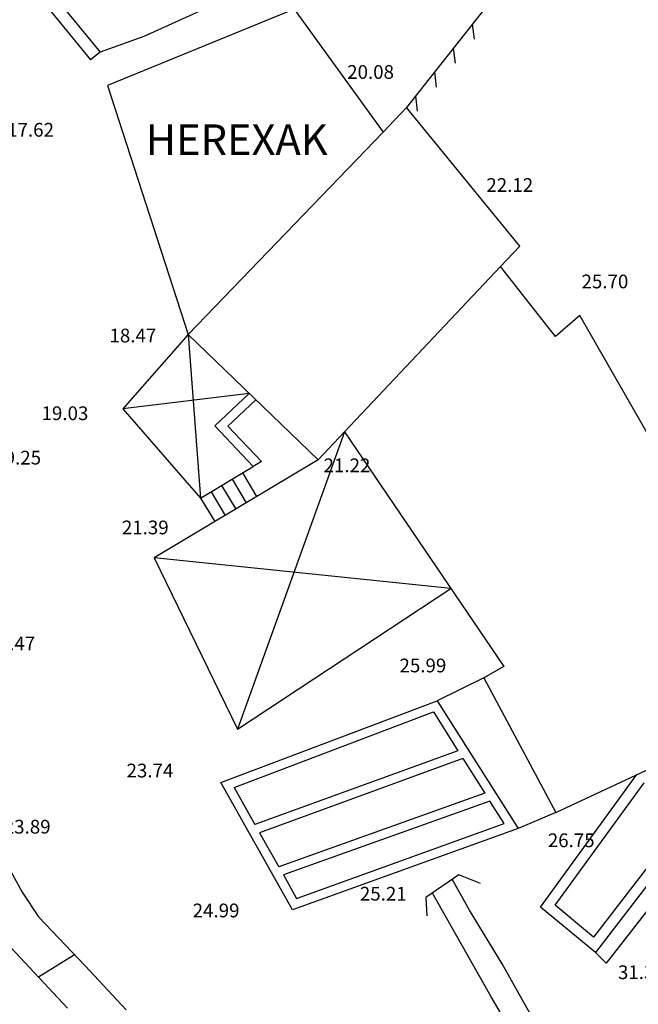
# Model space of a CAD drawing. Units: millimetres. Extents: x 552489 to 553059, y 4793717 to 4795081.
# Drawn here: x 552555 to 552575, y 4793799 to 4793831 of the extents above; entities that cross this region are included whole.
import ezdxf
from ezdxf.enums import TextEntityAlignment as Align

# ---------------------------------------------------------------- set-up
doc = ezdxf.new("R2010")
doc.units = ezdxf.units.MM
for name, color, linetype in [('0_tramas-ELIZBURU', 7, 'Continuous'), ('Contorno$0$0U_MUROS', 250, 'Continuous'), ('Contorno$0$0U_ORDENACION', 252, 'Continuous'), ('Contorno$0$0U_PLANIMETRIA', 6, 'Continuous'), ('Contorno$0$0U_PTOS_COTAS', 2, 'Continuous'), ('Contorno$0$0U_TEXTOS', 252, 'Continuous')]:
    doc.layers.add(name, color=color, linetype=linetype)
doc.layers.add('0_zonas verdes', color=7, linetype='Continuous', lineweight=13, true_color=0x588e48)
doc.layers.add('0_zonas verdes 2', color=7, linetype='Continuous', lineweight=13, true_color=0x9ca314)
doc.styles.add('Contorno$0$MONOTXT', font='monotxt', dxfattribs={"height": 0.2})
doc.styles.add('Contorno$0$Standard', font='txt')

# ---------------------------------------------------------------- blocks, each defined once
blk = doc.blocks.new('tramas-elizburu')
at = {"layer": '0_zonas verdes 2'}
h = blk.add_hatch(dxfattribs=at)
h.set_pattern_fill('ANSI31', color=256, scale=0.1, style=0)
h.set_pattern_definition([(45, (-552640.8925830557, -4793824.932239369), (-0.2245064030267288, 0.2245064030267289), [])])
edge = h.paths.add_edge_path()
edge.add_arc((-150.678418259602, 56.51563142053783), 135.9243942098982, 336.73144093799345, 346.8341109249098, ccw=False)
edge.add_arc((-233.7790828018915, 96.00769849773496), 227.8930696420196, 331.45389259284343, 335.86359649131236, ccw=False)
edge.add_line((-33.59032503934577, -12.89460843987763), (-21.66209460771643, 5.590968628413975))
edge.add_line((-21.66209460771643, 5.590968628413975), (-17.94100636639632, 11.33223512303084))
edge.add_line((-17.94100636639632, 11.33223512303084), (-0.008177640498615801, 1.93621888011694))
edge.add_line((-0.008177640498615801, 1.93621888011694), (0.8859067837474868, 7.611982796341181))
edge.add_line((0.8859067837474868, 7.611982796341181), (1.956556831253693, 14.40860819537193))
edge.add_line((1.956556831253693, 14.40860819537193), (3.622080751345493, 25.06796619575471))
edge.add_arc((3790.499729668372, -394.7743341913447), 3810.080036569006, 173.4087120396441, 173.673586687621, ccw=False)
edge.add_arc((88.18627649790142, 37.05422487761825), 82.76682381974663, 166.8780444077042, 176.1789084409855, ccw=False)
edge.add_arc((211.3703357692575, 0.9624585565179586), 211.0504352156136, 160.3455933083869, 164.92747743777, ccw=False)
edge.add_arc((-1078.449220504495, 535.4938543951139), 1185.452538257135, 336.9815047273124, 337.9319791487782)
edge.add_arc((-301.5356740659336, 235.1759254541248), 352.8865249113875, 335.7272357441295, 338.0320509506046)
edge.add_arc((-3888.130157176754, 1834.799624648876), 4279.818927299041, 336.1336505713585, 336.3492231720358)
edge.add_arc((-343.8775043296628, 429.7083818940446), 488.5376468946419, 320.3391678354174, 322.8526299284153)
edge.add_arc((94.01691272831522, 101.9018337419257), 58.53732050232767, 127.1946085813077, 145.9279087851454, ccw=False)
edge.add_arc((131.6626900424017, 59.51288913283497), 115.144266187921, 118.8789998660813, 129.3661511634363, ccw=False)
edge.add_arc((132.3113512033597, 56.56306723225862), 118.0436397747046, 111.29904119418609, 118.46319446248211, ccw=False)
edge.add_arc((-275512.0116279122, 756421.8691285802), 804908.8603290794, 290.0232120285318, 290.0255266963071)
edge.add_arc((50.23137549962848, 415.4129551751539), 247.7564114323886, 286.3522323086578, 295.9914133791214)
edge.add_arc((-172459.9452630449, 397835.5026644338), 433493.9682964883, 293.4659094685885, 293.4727617758013)
edge.add_arc((378.290721117286, -168.4845415875316), 418.767393607225, 111.7001625855251, 114.23991788934691, ccw=False)
edge.add_arc((79.6505782213062, 440.386308834888), 262.6450075537733, 303.1964560359627, 307.4464621744108)
edge.add_arc((177.3729459190508, 306.8570705559105), 97.28289147007825, 309.5698598430945, 319.7273640674922)
edge.add_arc((179.1924267670838, 306.5836209906265), 95.72279417455441, 319.1482342210948, 328.4623590475912)
edge.add_line((260.7766503172461, 256.5149901695549), (261.5241021394031, 267.6233337633312))
edge.add_line((261.5241021394031, 267.6233337633312), (259.0826158291893, 272.7991325790063))
edge.add_arc((242.2489217037801, 282.4663597168401), 19.41207197705357, 288.4126643214868, 330.1321789042726, ccw=False)
edge.add_line((248.3803947495762, 264.0480650961399), (253.3040002565831, 254.1162814553827))
edge.add_line((253.3040002565831, 254.1162814553827), (115.8047627841588, 186.5155680524185))
edge.add_line((115.8047627841588, 186.5155680524185), (110.5433346875943, 197.2799429958686))
edge.add_arc((257.8814867133042, -108.1365358037874), 339.0984467153041, 115.7534592830777, 123.8051996522281)
edge.add_arc((173.627712477115, 2.596855968236923), 200.3861071813141, 121.4025742371044, 139.7445888138777)
edge.add_line((20.69875760527793, 132.0855686543509), (30.44956220977474, 124.8925286065787))
edge.add_arc((106.0619205465773, 64.63728650379926), 96.68465718053513, 141.4487727638903, 161.8727671487307)
edge.add_arc((298.839009811054, -10.68439546879381), 303.5504367166795, 159.6817786525013, 165.2030257019244)
edge.add_arc((307.2172324931016, -12.82476182747632), 312.1974575259959, 165.215940032202, 171.0787003789006)
edge.add_arc((-98.16434788785409, 46.77876424044371), 97.60441512882153, 345.377953235423, 353.4175474198447, ccw=False)
edge.add_line((-3.721134266699664, 22.13933945912868), (-18.32684044435155, 25.5559674827382))
edge.add_line((-18.32684044435155, 25.5559674827382), (-18.32684044481721, 25.55596748087555))
blk.add_lwpolyline([(-18.32684044435155, 25.5559674827382, -0.04410978802514118), (-25.80966602219269, 2.819861978292465, -0.02964678249704344), (-33.06197171611711, -11.54647276364267), (-21.66209460771643, 5.590968628413975), (-17.94100636639632, 11.33223512303084), (-0.008177640498615801, 1.93621888011694), (0.8859067837474868, 7.611982796341181), (1.956556831253693, 14.40860819537193), (3.622080751345493, 25.06796619575471, -0.00115573419264319), (5.603442985913716, 42.56990564614534, -0.04060496911211565), (7.580573607468978, 55.84432298131287, -0.01999490499082651), (12.61601730342954, 71.94842263311148, 0.00414725080453922), (20.15525448974222, 90.11095397919416, 0.01005699254531211), (25.72891152836382, 103.1653558779508, 0.0009406131921294743), (32.21638403902762, 117.9032832104713, 0.01096748699919619), (45.52849947393406, 134.6965234288946, -0.081921972817895), (58.62968820508104, 148.5318909166381, -0.04579079428345468), (76.05244549328927, 160.3379987888038, -0.03126970146511418), (89.43369425577112, 166.5440084263682, 1.009964344269863e-05), (119.9851058908971, 177.6785308644176, 0.04208367925706492), (158.8072642912157, 192.714693441987, 2.989883056419327e-05), (206.3622470475966, 213.3619324732572, -0.01108222671890049)], format="xyb", dxfattribs=at)
blk = doc.blocks.new('Contorno$0$A$C63A209A8')
at = {"layer": 'Contorno$0$0U_TEXTOS', "linetype": 'Continuous', "style": 'Contorno$0$MONOTXT'}
blk.add_text('HEREXAK', height=1, dxfattribs=at).set_placement((552561.9390000001, 4793827.297, -0.003000000000000114), align=Align.MIDDLE)
blk = doc.blocks.new('Contorno')
at = {"layer": 'Contorno$0$0U_MUROS'}
for p, q in [((552554.398, 4793803.723, -0.003000000000000114), (552554.9060000001, 4793802.783, -0.003000000000000114)), ((552554.9060000001, 4793802.783, -0.003000000000000114), (552555.442, 4793801.975, -0.003000000000000114)), ((552555.442, 4793801.975, -0.003000000000000114), (552556.971, 4793800.365, -0.003000000000000114)), ((552554.378, 4793801.141000001, -0.003000000000000114), (552556.3940000001, 4793798.98, -0.003000000000000114)), ((552556.971, 4793800.365, -0.003000000000000114), (552558.3160000001, 4793798.924000001, -0.003000000000000114))]:
    blk.add_line(p, q, dxfattribs=at)
at = {"layer": 'Contorno$0$0U_ORDENACION', "linetype": 'Continuous'}
for p, q in [((552563.817, 4793831.698, -0.003000000000000114), (552557.705, 4793829.205, -0.003000000000000114)), ((552561.0660000001, 4793831.789, -0.003000000000000114), (552558.8960000001, 4793830.805000001, -0.003000000000000114)), ((552563.817, 4793831.698, -0.003000000000000114), (552566.736, 4793827.676, -0.003000000000000114)), ((552558.8960000001, 4793830.805000001, -0.003000000000000114), (552557.461, 4793830.292, -0.003000000000000114)), ((552557.461, 4793830.292, -0.003000000000000114), (552557.1510000001, 4793830.039, -0.003000000000000114)), ((552557.705, 4793829.205, -0.003000000000000114), (552560.349, 4793821.046, -0.003000000000000114)), ((552567.506, 4793828.478, -0.003000000000000114), (552566.736, 4793827.676, -0.003000000000000114)), ((552571.211, 4793823.94, -0.003000000000000114), (552567.506, 4793828.478, -0.003000000000000114)), ((552560.349, 4793821.046, -0.003000000000000114), (552566.736, 4793827.676, -0.003000000000000114)), ((552571.211, 4793823.94, -0.003000000000000114), (552570.585, 4793823.277, -0.003000000000000114)), ((552570.585, 4793823.277, -0.003000000000000114), (552565.469, 4793817.856000001, -0.003000000000000114)), ((552572.381, 4793820.985, -0.003000000000000114), (552570.585, 4793823.277, -0.003000000000000114)), ((552573.1810000001, 4793821.665, -0.003000000000000114), (552572.381, 4793820.985, -0.003000000000000114)), ((552580.358, 4793809.116, -0.003000000000000114), (552573.1810000001, 4793821.665, -0.003000000000000114)), ((552560.349, 4793821.046, -0.003000000000000114), (552558.21, 4793818.608, -0.003000000000000114)), ((552560.349, 4793821.046, -0.003000000000000114), (552560.753, 4793815.689, -0.003000000000000114)), ((552560.349, 4793821.046, -0.003000000000000114), (552564.603, 4793816.939, -0.003000000000000114)), ((552562.351, 4793819.113, -0.003000000000000114), (552558.21, 4793818.608, -0.003000000000000114)), ((552561.226, 4793818.057, -0.003000000000000114), (552562.351, 4793819.113, -0.003000000000000114)), ((552561.65, 4793818.044, -0.003000000000000114), (552562.567, 4793818.904, -0.003000000000000114)), ((552558.21, 4793818.608, -0.003000000000000114), (552560.753, 4793815.689, -0.003000000000000114)), ((552562.483, 4793816.725, -0.003000000000000114), (552561.226, 4793818.057, -0.003000000000000114)), ((552562.7470000001, 4793816.883, -0.003000000000000114), (552561.65, 4793818.044, -0.003000000000000114)), ((552565.469, 4793817.856000001, -0.003000000000000114), (552561.966, 4793808.116, -0.003000000000000114)), ((552564.603, 4793816.939, -0.003000000000000114), (552565.4680000001, 4793817.855, -0.003000000000000114)), ((552565.469, 4793817.856000001, -0.003000000000000114), (552570.685, 4793810.176, -0.003000000000000114)), ((552564.603, 4793816.939, -0.003000000000000114), (552559.234, 4793813.734, -0.003000000000000114)), ((552562.7470000001, 4793816.883, -0.003000000000000114), (552562.483, 4793816.725, -0.003000000000000114)), ((552560.753, 4793815.689, -0.003000000000000114), (552562.483, 4793816.725, -0.003000000000000114)), ((552562.13, 4793816.512, -0.003000000000000114), (552562.5920000001, 4793815.739, -0.003000000000000114)), ((552561.442, 4793816.102, -0.003000000000000114), (552561.905, 4793815.328, -0.003000000000000114)), ((552561.7860000001, 4793816.307, -0.003000000000000114), (552562.2490000001, 4793815.533, -0.003000000000000114)), ((552561.1, 4793815.896, -0.003000000000000114), (552561.5630000001, 4793815.123, -0.003000000000000114)), ((552560.756, 4793815.691, -0.003000000000000114), (552561.219, 4793814.917, -0.003000000000000114)), ((552568.954, 4793812.726, -0.003000000000000114), (552559.234, 4793813.734, -0.003000000000000114)), ((552559.234, 4793813.734, -0.003000000000000114), (552561.966, 4793808.116, -0.003000000000000114)), ((552561.966, 4793808.116, -0.003000000000000114), (552568.954, 4793812.726, -0.003000000000000114)), ((552570.685, 4793810.176, -0.003000000000000114), (552570.0310000001, 4793809.798, -0.003000000000000114)), ((552570.0310000001, 4793809.798, -0.003000000000000114), (552568.503, 4793809.050000001, -0.003000000000000114)), ((552570.0310000001, 4793809.798, -0.003000000000000114), (552572.3920000001, 4793805.396, -0.003000000000000114)), ((552561.42, 4793806.369, -0.003000000000000114), (552568.503, 4793809.050000001, -0.003000000000000114)), ((552568.503, 4793809.050000001, -0.003000000000000114), (552571.1590000001, 4793804.87, -0.003000000000000114)), ((552572.3920000001, 4793805.396, -0.003000000000000114), (552580.358, 4793809.116, -0.003000000000000114)), ((552561.8520000001, 4793806.212, -0.003000000000000114), (552568.381, 4793808.683, -0.003000000000000114)), ((552568.381, 4793808.683, -0.003000000000000114), (552569.185, 4793807.416, -0.003000000000000114)), ((552569.185, 4793807.416, -0.003000000000000114), (552562.5380000001, 4793804.993, -0.003000000000000114)), ((552569.351, 4793807.156, -0.003000000000000114), (552562.6880000001, 4793804.728, -0.003000000000000114)), ((552569.351, 4793807.156, -0.003000000000000114), (552570.0700000001, 4793806.025, -0.003000000000000114)), ((552571.8910000001, 4793802.296, -0.003000000000000114), (552575.0510000001, 4793806.637, -0.003000000000000114)), ((552563.765, 4793802.207, -0.003000000000000114), (552561.42, 4793806.369, -0.003000000000000114)), ((552561.8520000001, 4793806.212, -0.003000000000000114), (552562.5380000001, 4793804.993, -0.003000000000000114)), ((552572.3670000001, 4793802.356000001, -0.003000000000000114), (552575.282, 4793806.36, -0.003000000000000114)), ((552570.0700000001, 4793806.025, -0.003000000000000114), (552563.3180000001, 4793803.61, -0.003000000000000114)), ((552570.2350000001, 4793805.766000001, -0.003000000000000114), (552563.4680000001, 4793803.345, -0.003000000000000114)), ((552570.705, 4793805.026000001, -0.003000000000000114), (552570.2350000001, 4793805.766000001, -0.003000000000000114)), ((552572.3920000001, 4793805.396, -0.003000000000000114), (552571.1590000001, 4793804.87, -0.003000000000000114)), ((552576.6630000001, 4793805.258, -0.003000000000000114), (552573.6320000001, 4793801.306, -0.003000000000000114)), ((552571.1590000001, 4793804.87, -0.003000000000000114), (552563.765, 4793802.207, -0.003000000000000114)), ((552563.902, 4793802.574, -0.003000000000000114), (552570.705, 4793805.026000001, -0.003000000000000114)), ((552576.9, 4793804.993, -0.003000000000000114), (552573.6880000001, 4793800.804, -0.003000000000000114)), ((552562.6880000001, 4793804.728, -0.003000000000000114), (552563.3180000001, 4793803.61, -0.003000000000000114)), ((552577.349, 4793804.702000001, -0.003000000000000114), (552574.0430000001, 4793800.459, -0.003000000000000114)), ((552563.4680000001, 4793803.345, -0.003000000000000114), (552563.902, 4793802.574, -0.003000000000000114)), ((552569.214, 4793803.354, -0.003000000000000114), (552568.133, 4793802.604, -0.003000000000000114)), ((552569.5630000001, 4793802.195, -0.003000000000000114), (552568.9990000001, 4793803.205, -0.003000000000000114)), ((552569.9280000001, 4793803.071, -0.003000000000000114), (552569.214, 4793803.354, -0.003000000000000114)), ((552568.133, 4793802.604, -0.003000000000000114), (552568.1690000001, 4793802.003, -0.003000000000000114)), ((552570.2740000001, 4793799.35, -0.003000000000000114), (552568.3480000001, 4793802.753, -0.003000000000000114)), ((552573.6880000001, 4793800.804, -0.003000000000000114), (552571.8910000001, 4793802.296, -0.003000000000000114)), ((552573.6320000001, 4793801.306, -0.003000000000000114), (552572.3670000001, 4793802.356000001, -0.003000000000000114)), ((552570.631, 4793800.438, -0.003000000000000114), (552569.5630000001, 4793802.195, -0.003000000000000114)), ((552556.623, 4793800.733, -0.003000000000000114), (552555.449, 4793799.993, -0.003000000000000114)), ((552574.0430000001, 4793800.459, -0.003000000000000114), (552573.6880000001, 4793800.804, -0.003000000000000114)), ((552571.835, 4793798.303, -0.003000000000000114), (552570.631, 4793800.438, -0.003000000000000114)), ((552571.2520000001, 4793797.696, -0.003000000000000114), (552570.2740000001, 4793799.35, -0.003000000000000114))]:
    blk.add_line(p, q, dxfattribs=at)
at = {"layer": 'Contorno$0$0U_PLANIMETRIA'}
for p, q in [((552574.9387766833, 4793837.893879461, -0.003000000000000114), (552567.506, 4793828.478, -0.003000000000000114)), ((552553.7840000001, 4793834.797, -0.003000000000000114), (552557.461, 4793830.292, -0.003000000000000114)), ((552553.474, 4793834.544, -0.003000000000000114), (552557.1510000001, 4793830.039, -0.003000000000000114)), ((552569.724, 4793830.716, -0.003000000000000114), (552569.665, 4793831.212, -0.003000000000000114)), ((552569.104, 4793829.931, -0.003000000000000114), (552569.046, 4793830.428, -0.003000000000000114)), ((552568.484, 4793829.146, -0.003000000000000114), (552568.4260000001, 4793829.643, -0.003000000000000114)), ((552567.8650000001, 4793828.361, -0.003000000000000114), (552567.8060000001, 4793828.858, -0.003000000000000114))]:
    blk.add_line(p, q, dxfattribs=at)
at = {"layer": 'Contorno$0$0U_TEXTOS'}
blk.add_blockref('Contorno$0$A$C63A209A8', (0, 0), dxfattribs=at)
at = {"layer": 'Contorno$0$0U_PTOS_COTAS', "linetype": 'Continuous', "style": 'Contorno$0$Standard'}
for s, p in [('20.08', (552565.5580000001, 4793829.419, -0.003000000000000114)), ('17.62', (552554.4190000001, 4793827.525, -0.003000000000000114)), ('22.12', (552570.1170000001, 4793825.717, -0.003000000000000114)), ('25.70', (552573.2350000001, 4793822.558, -0.003000000000000114)), ('18.47', (552557.7710000001, 4793820.787, -0.003000000000000114)), ('19.03', (552555.546, 4793818.242000001, -0.003000000000000114)), ('19.25', (552553.9970000001, 4793816.788000001, -0.003000000000000114)), ('21.22', (552564.785, 4793816.536, -0.003000000000000114)), ('21.39', (552558.177, 4793814.502, -0.003000000000000114)), ('21.47', (552553.805, 4793810.703, -0.003000000000000114)), ('25.99', (552567.272, 4793809.981000001, -0.003000000000000114)), ('23.74', (552558.33, 4793806.54, -0.003000000000000114)), ('23.89', (552554.3090000001, 4793804.701, -0.003000000000000114)), ('26.75', (552572.131, 4793804.256, -0.003000000000000114)), ('25.21', (552565.974, 4793802.506, -0.003000000000000114)), ('24.99', (552560.4970000001, 4793801.958000001, -0.003000000000000114)), ('31.30', (552574.4280000001, 4793799.935000001, -0.003000000000000114))]:
    blk.add_text(s, height=0.45, dxfattribs=at).set_placement(p)

msp = doc.modelspace()

# ---------------------------------------------------------------- block references
at = {"layer": '0_tramas-ELIZBURU'}
msp.add_blockref('tramas-elizburu', (552640.8925830557, 4793824.932239369), dxfattribs=at)
at = {"layer": '0_zonas verdes'}
msp.add_blockref('Contorno', (0, 0), dxfattribs=at)

doc.saveas('drawing.dxf')
